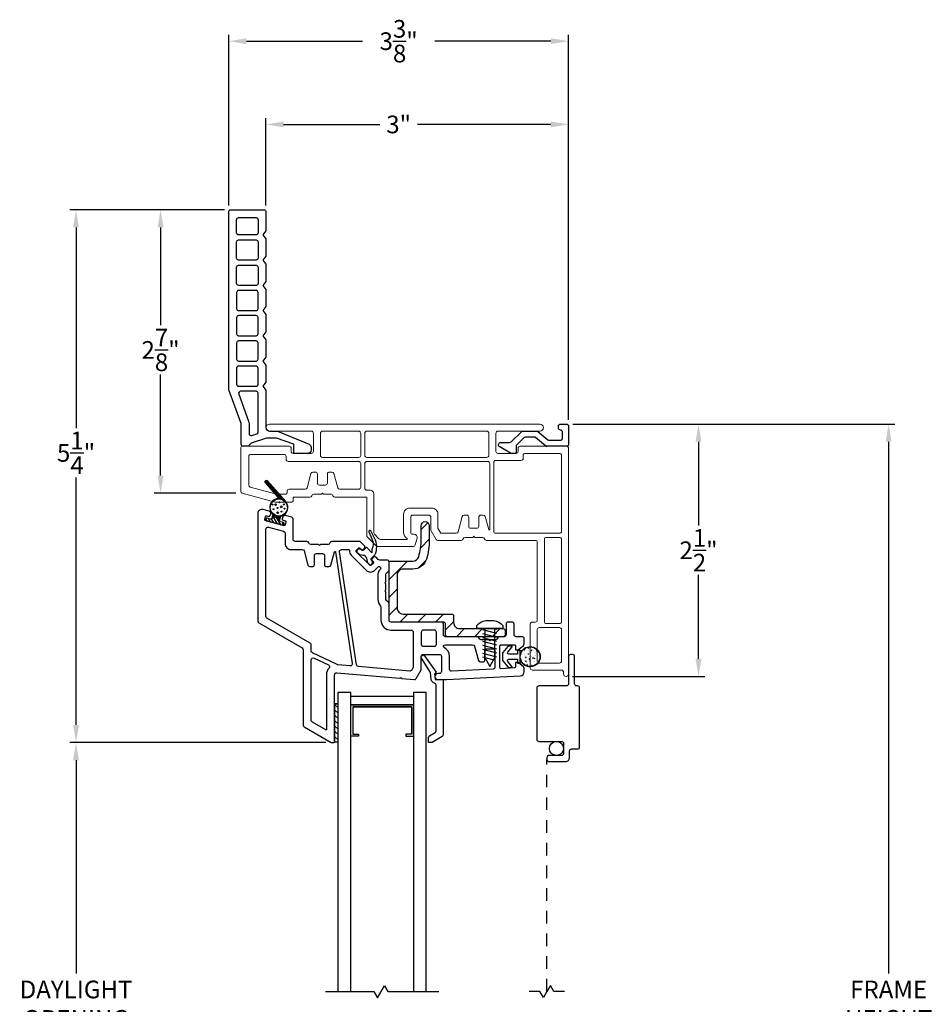
# Model space of a CAD drawing. Extents: x 138.4 to 155.7, y 15.4 to 45.
# Drawn here: x 142.9 to 151.9, y 35.2 to 45 of the extents above; entities that cross this region are included whole.
import ezdxf

# ---------------------------------------------------------------- set-up
doc = ezdxf.new("R2010")
doc.units = 0
doc.header["$LTSCALE"] = 0.3
doc.header["$MEASUREMENT"] = 0
doc.linetypes.add('HIDDEN2', pattern=[0.1875, 0.125, -0.0625])
doc.styles.add('ARCHITECTURAL', font='simplex.shx')
doc.dimstyles.new('DIM-MMSTACKED', dxfattribs={"dimscale": 0, "dimtxt": 0.125, "dimasz": 0.125, "dimexe": 0.063, "dimexo": 0.063, "dimgap": 0.07, "dimtad": 0, "dimtih": 1, "dimtoh": 1, "dimdec": 4, "dimzin": 4, "dimdsep": 46, "dimlunit": 4, "dimtxsty": 'ARCHITECTURAL', "dimcen": 0.02, "dimclrt": 7, "dimadec": 0, "dimazin": 0, "dimtfac": 0.75, "dimtdec": 4, "dimtmove": 2, "dimatfit": 3, "dimfxl": 0, "dimfrac": 1, "dimtolj": 1, "dimtzin": 4, "dimarcsym": 0})

# ---------------------------------------------------------------- blocks, each defined once
blk = doc.blocks.new('*D4')
at = {"color": 0, "lineweight": -2, "ltscale": 3.333333}
for p, q in [((145.9114, 37.8283), (143.3734, 37.8283)), ((143.4364, 37.6533), (143.4364, 35.5391)), ((143.4364, 32.8183), (143.4364, 34.9325)), ((145.9114, 32.6433), (143.3734, 32.6433))]:
    blk.add_line(p, q, dxfattribs=at)
at = {"color": 0, "ltscale": 3.333333}
for points in [[(143.4072, 37.6533), (143.4656, 37.6533), (143.4364, 37.8283)], [(143.4072, 32.8183), (143.4656, 32.8183), (143.4364, 32.6433)]]:
    blk.add_solid(points, dxfattribs=at)
at = {"layer": 'Defpoints', "color": 0, "ltscale": 3.333333}
for p in [(145.9744, 37.8283), (143.4364, 32.6433), (145.9744, 32.6433)]:
    blk.add_point(p, dxfattribs=at)
at = {"color": 7, "ltscale": 3.333333, "insert": (143.4364, 35.4691), "char_height": 0.175, "attachment_point": 2, "style": 'ARCHITECTURAL'}
blk.add_mtext('\\A1;DAYLIGHT\\POPENING', dxfattribs=at)
blk = doc.blocks.new('*D6')
at = {"color": 0, "lineweight": -2, "ltscale": 3.333333}
for p, q in [((144.907, 43.1101), (144.2113, 43.1101)), ((144.2743, 42.9351), (144.2743, 41.9661)), ((144.2743, 40.4756), (144.2743, 41.4761)), ((145.0207, 40.3006), (144.2113, 40.3006))]:
    blk.add_line(p, q, dxfattribs=at)
at = {"color": 0, "ltscale": 3.333333}
for points in [[(144.2452, 42.9351), (144.3035, 42.9351), (144.2743, 43.1101)], [(144.2452, 40.4756), (144.3035, 40.4756), (144.2743, 40.3006)]]:
    blk.add_solid(points, dxfattribs=at)
at = {"layer": 'Defpoints', "color": 0, "ltscale": 3.333333}
for p in [(144.2743, 43.1101), (144.97, 43.1101), (145.0837, 40.3006)]:
    blk.add_point(p, dxfattribs=at)
at = {"color": 7, "ltscale": 3.333333, "insert": (144.2743, 41.7211), "char_height": 0.175, "attachment_point": 5, "style": 'ARCHITECTURAL'}
blk.add_mtext('\\A1;2\\S7/8;"', dxfattribs=at)
blk = doc.blocks.new('*D7')
at = {"color": 0, "lineweight": -2, "ltscale": 3.333333}
for p, q in [((145.319, 43.1531), (145.319, 44.0193)), ((148.319, 41.029), (148.319, 44.0193)), ((145.494, 43.9563), (146.4478, 43.9563)), ((148.144, 43.9563), (146.8212, 43.9563))]:
    blk.add_line(p, q, dxfattribs=at)
at = {"color": 0, "ltscale": 3.333333}
for points in [[(145.494, 43.9855), (145.494, 43.9272), (145.319, 43.9563)], [(148.144, 43.9855), (148.144, 43.9272), (148.319, 43.9563)]]:
    blk.add_solid(points, dxfattribs=at)
at = {"layer": 'Defpoints', "color": 0, "ltscale": 3.333333}
for p in [(148.319, 43.9563), (145.319, 43.0901), (148.319, 40.966)]:
    blk.add_point(p, dxfattribs=at)
at = {"color": 7, "ltscale": 3.333333, "insert": (146.6345, 43.9563), "char_height": 0.175, "attachment_point": 5, "style": 'ARCHITECTURAL'}
blk.add_mtext('\\A1;3"', dxfattribs=at)
blk = doc.blocks.new('*D8')
at = {"color": 0, "lineweight": -2, "ltscale": 3.333333}
for p, q in [((148.362, 40.986), (151.5551, 40.986)), ((151.4921, 40.811), (151.4921, 35.5391)), ((151.4921, 29.6606), (151.4921, 34.9325)), ((148.362, 29.4856), (151.5551, 29.4856))]:
    blk.add_line(p, q, dxfattribs=at)
at = {"color": 0, "ltscale": 3.333333}
for points in [[(151.463, 40.811), (151.5213, 40.811), (151.4921, 40.986)], [(151.463, 29.6606), (151.5213, 29.6606), (151.4921, 29.4856)]]:
    blk.add_solid(points, dxfattribs=at)
at = {"layer": 'Defpoints', "color": 0, "ltscale": 3.333333}
for p in [(148.299, 40.986), (148.299, 29.4856), (151.4921, 29.4856)]:
    blk.add_point(p, dxfattribs=at)
at = {"color": 7, "ltscale": 3.333333, "insert": (151.4921, 35.2358), "char_height": 0.175, "attachment_point": 5, "style": 'ARCHITECTURAL'}
blk.add_mtext('\\A1;FRAME\\PHEIGHT', dxfattribs=at)
blk = doc.blocks.new('*D10')
at = {"color": 0, "lineweight": -2, "ltscale": 3.333333}
for p, q in [((144.95, 43.1531), (144.95, 44.8444)), ((148.319, 41.029), (148.319, 44.8444)), ((145.125, 44.7814), (146.277, 44.7814)), ((148.144, 44.7814), (146.992, 44.7814))]:
    blk.add_line(p, q, dxfattribs=at)
at = {"color": 0, "ltscale": 3.333333}
for points in [[(145.125, 44.8106), (145.125, 44.7522), (144.95, 44.7814)], [(148.144, 44.8106), (148.144, 44.7522), (148.319, 44.7814)]]:
    blk.add_solid(points, dxfattribs=at)
at = {"layer": 'Defpoints', "color": 0, "ltscale": 3.333333}
for p in [(148.319, 44.7814), (144.95, 43.0901), (148.319, 40.966)]:
    blk.add_point(p, dxfattribs=at)
at = {"color": 7, "ltscale": 3.333333, "insert": (146.6345, 44.7814), "char_height": 0.175, "attachment_point": 5, "style": 'ARCHITECTURAL'}
blk.add_mtext('\\A1;3\\S3/8;"', dxfattribs=at)
blk = doc.blocks.new('*D11')
at = {"color": 0, "lineweight": -2, "ltscale": 3.333333}
for p, q in [((148.362, 40.986), (149.6704, 40.986)), ((149.6074, 40.811), (149.6074, 39.9803)), ((149.6074, 38.6595), (149.6074, 39.4903)), ((148.357, 38.4845), (149.6704, 38.4845))]:
    blk.add_line(p, q, dxfattribs=at)
at = {"color": 0, "ltscale": 3.333333}
for points in [[(149.5783, 40.811), (149.6366, 40.811), (149.6074, 40.986)], [(149.5783, 38.6595), (149.6366, 38.6595), (149.6074, 38.4845)]]:
    blk.add_solid(points, dxfattribs=at)
at = {"layer": 'Defpoints', "color": 0, "ltscale": 3.333333}
for p in [(148.299, 40.986), (148.294, 38.4845), (149.6074, 38.4845)]:
    blk.add_point(p, dxfattribs=at)
at = {"color": 7, "ltscale": 3.333333, "insert": (149.6074, 39.7353), "char_height": 0.175, "attachment_point": 5, "style": 'ARCHITECTURAL'}
blk.add_mtext('\\A1;2\\S1/2;"', dxfattribs=at)
blk = doc.blocks.new('*D12')
at = {"color": 0, "lineweight": -2, "ltscale": 3.333333}
for p, q in [((144.907, 43.1101), (143.3734, 43.1101)), ((143.4364, 42.9351), (143.4364, 40.9454)), ((143.4364, 38.0033), (143.4364, 40.4554)), ((145.9114, 37.8283), (143.3734, 37.8283))]:
    blk.add_line(p, q, dxfattribs=at)
at = {"color": 0, "ltscale": 3.333333}
for points in [[(143.4072, 42.9351), (143.4656, 42.9351), (143.4364, 43.1101)], [(143.4072, 38.0033), (143.4656, 38.0033), (143.4364, 37.8283)]]:
    blk.add_solid(points, dxfattribs=at)
at = {"layer": 'Defpoints', "color": 0, "ltscale": 3.333333}
for p in [(144.97, 43.1101), (143.4364, 37.8283), (145.9744, 37.8283)]:
    blk.add_point(p, dxfattribs=at)
at = {"color": 7, "ltscale": 3.333333, "insert": (143.4364, 40.7004), "char_height": 0.175, "attachment_point": 5, "style": 'ARCHITECTURAL'}
blk.add_mtext('\\A1;5\\S1/4;"', dxfattribs=at)

msp = doc.modelspace()

# ---------------------------------------------------------------- linework, layer by layer
at = {"color": 1, "linetype": 'HIDDEN2', "ltscale": 3.333333}
msp.add_line((148.104, 35.3608), (148.104, 37.6608), dxfattribs=at)
at = {"linetype": 'Continuous'}
for points in [[(145.319, 41.6509), (145.287, 41.6109), (145.319, 41.5709), (145.319, 41.4009), (145.287, 41.3609), (145.319, 41.3209), (145.319, 40.9558, 0.41421), (145.359, 40.9158), (145.4342, 40.9158), (145.7475, 40.786, -0.306204), (145.7671, 40.757), (145.7671, 40.7268, -0.414214), (145.7361, 40.6958), (145.6041, 40.6958, -0.414214), (145.5941, 40.7058), (145.5941, 40.7858), (145.4241, 40.8458), (145.3241, 40.8458), (145.1741, 40.7958), (145.1441, 40.7658), (145.0941, 40.7658, -0.414213), (145.0741, 40.7858), (145.0741, 40.985, 0.087489), (145.0729, 40.9919), (144.9512, 41.3262, -0.087489), (144.95, 41.3331), (144.95, 43.0901, -0.414214), (144.97, 43.1101), (145.299, 43.1101, -0.414214), (145.319, 43.0901), (145.319, 42.901), (145.287, 42.8609), (145.319, 42.8209), (145.319, 42.651), (145.287, 42.6109), (145.319, 42.5709), (145.319, 42.4009), (145.287, 42.3609), (145.319, 42.3209), (145.319, 42.1509), (145.287, 42.1109), (145.319, 42.0709), (145.319, 41.9009), (145.287, 41.8609), (145.319, 41.8209), (145.319, 41.6509)], [(145.241, 41.2909, 0.414214), (145.221, 41.3109), (145.0683, 41.3109, 0.520567), (145.0496, 41.284), (145.147, 41.0164, -0.087489), (145.1521, 40.9873), (145.1521, 40.8911, 0.511918), (145.1784, 40.8721), (145.2273, 40.8884, 0.322823), (145.241, 40.9074), (145.241, 41.2909)], [(146.8601, 38.6638, -0.907322), (146.8897, 38.6889), (147.0049, 38.5257), (146.991, 38.5079), (146.9977, 38.4533), (147.0767, 38.4533), (147.0767, 37.9058, -0.267949), (147.0667, 37.8885), (146.9668, 37.8309, -0.131652), (146.9568, 37.8282), (146.9407, 37.8282, -0.414214), (146.9307, 37.8382), (146.9307, 37.8793, -0.267949), (146.9407, 37.8966), (146.9957, 37.9283, 0.267949), (147.0057, 37.9457), (147.0057, 38.3971, 0.331961), (146.9914, 38.4162, -0.299655), (146.9581, 38.4558), (146.9496, 38.5251), (146.8599, 38.6642)]]:
    msp.add_lwpolyline(points, format="xyb", dxfattribs=at)
for points in [[(145.048, 42.8611, -0.414214), (145.028, 42.8811), (145.028, 43.0121, -0.414214), (145.048, 43.0321), (145.221, 43.0321, -0.414214), (145.241, 43.0121), (145.241, 42.8811, -0.414214), (145.221, 42.8611)], [(145.048, 42.6111, -0.414214), (145.028, 42.6311), (145.028, 42.7911, -0.414214), (145.048, 42.8111), (145.221, 42.8111, -0.414214), (145.241, 42.7911), (145.241, 42.6311, -0.414214), (145.221, 42.6111)], [(145.048, 42.3609, -0.414214), (145.028, 42.3809), (145.028, 42.5408, -0.414214), (145.048, 42.5608), (145.221, 42.5608, -0.414214), (145.241, 42.5408), (145.241, 42.3809, -0.414214), (145.221, 42.3609)], [(145.048, 42.1109), (145.221, 42.1109, 0.414214), (145.241, 42.1309), (145.241, 42.2909, 0.414214), (145.221, 42.3109), (145.048, 42.3109, 0.414214), (145.028, 42.2909), (145.028, 42.1309, 0.414214)], [(145.048, 41.8609), (145.221, 41.8609, 0.414214), (145.241, 41.8809), (145.241, 42.0409, 0.414214), (145.221, 42.0609), (145.048, 42.0609, 0.414214), (145.028, 42.0409), (145.028, 41.8809, 0.414214)], [(145.048, 41.6109), (145.221, 41.6109, 0.414214), (145.241, 41.6309), (145.241, 41.7909, 0.414214), (145.221, 41.8109), (145.048, 41.8109, 0.414214), (145.028, 41.7909), (145.028, 41.6309, 0.414214)], [(145.048, 41.3609), (145.221, 41.3609, 0.414214), (145.241, 41.3809), (145.241, 41.5409, 0.414214), (145.221, 41.5609), (145.048, 41.5609, 0.414214), (145.028, 41.5409), (145.028, 41.3809, 0.414214)]]:
    msp.add_lwpolyline(points, format="xyb", close=True, dxfattribs=at)
at = {"lineweight": 5}
for points in [[(147.619, 40.9158, 0.414214), (147.599, 40.8958), (147.599, 40.7158, 0.414214), (147.619, 40.6958), (147.799, 40.6958, 0.414214), (147.819, 40.7158), (147.819, 40.7458, -0.414214), (147.839, 40.7658), (148.299, 40.7658, -0.414214), (148.319, 40.7458), (148.319, 38.5095, -1), (148.269, 38.5095), (148.269, 38.527, 0.414214), (148.249, 38.547), (147.959, 38.547, -0.414214), (147.939, 38.567), (147.939, 39.0033, -0.414214), (147.959, 39.0233), (147.989, 39.0233, 0.414214), (148.009, 39.0433), (148.009, 39.8133, 0.414214), (147.989, 39.8333), (147.504, 39.8333, -0.341999), (147.4846, 39.8483, 0.341999), (147.4653, 39.8633), (147.3896, 39.8633), (147.379, 39.8739), (147.3684, 39.8633), (147.2927, 39.8633, 0.341999), (147.2734, 39.8483, -0.341999), (147.254, 39.8333), (147.0233, 39.8333, -0.267949), (147.006, 39.8433), (146.9567, 39.9287, -0.131652), (146.954, 39.9387), (146.954, 40.0633, 0.414214), (146.934, 40.0833), (146.774, 40.0833, 0.414214), (146.754, 40.0633), (146.754, 39.9133, 0.414214), (146.774, 39.8933), (146.789, 39.8933, -0.493145), (146.818, 39.8555), (146.7999, 39.7881, -0.339454), (146.7806, 39.7733), (146.4248, 39.7733, -0.198912), (146.4106, 39.7792), (146.3249, 39.8649, -0.198912), (146.319, 39.8791), (146.319, 40.2608), (146.0027, 40.2608, -0.341999), (145.9834, 40.2758, 0.341999), (145.964, 40.2908), (145.8896, 40.2908), (145.879, 40.3014), (145.8684, 40.2908), (145.7927, 40.2908, 0.341999), (145.7734, 40.2758, -0.341999), (145.754, 40.2608), (145.589, 40.2608), (145.589, 40.2308, -0.414214), (145.569, 40.2108), (145.4167, 40.2108, -0.066493), (145.4114, 40.2115), (145.0837, 40.3006, -0.3384), (145.069, 40.3199), (145.069, 40.7458, -0.414214), (145.089, 40.7658), (145.549, 40.7658, -0.414214), (145.569, 40.7458), (145.569, 40.7158, 0.414214), (145.589, 40.6958), (145.769, 40.6958, 0.414214), (145.789, 40.7158), (145.789, 40.8958, 0.414214), (145.769, 40.9158)], [(145.769, 40.9158), (145.3539, 40.9158, -0.997159), (145.3539, 40.9858), (146.354, 40.9858), (146.464, 40.9858), (148.0341, 40.9858, -0.997159), (148.0341, 40.9158), (147.619, 40.9158)], [(146.684, 39.9125), (146.684, 40.0933, -0.414214), (146.744, 40.1533), (146.964, 40.1533, -0.414214), (147.024, 40.0933), (147.024, 39.9574, 0.131652), (147.0267, 39.9474), (147.0464, 39.9133, 0.267949), (147.0637, 39.9033), (147.2056, 39.9033, 0.339454), (147.2249, 39.9181), (147.2652, 40.0685, -0.339454), (147.2845, 40.0833), (147.309, 40.0833, -0.414214), (147.329, 40.0633), (147.329, 39.9733, 0.414214), (147.349, 39.9533), (147.379, 39.9533), (147.409, 39.9533, 0.414214), (147.429, 39.9733), (147.429, 40.0633, -0.414214), (147.449, 40.0833), (147.4735, 40.0833, -0.339454), (147.4928, 40.0685), (147.5273, 39.94, 0.876976), (147.5371, 39.9413), (147.5371, 40.5958, 0.414214), (147.5171, 40.6158), (146.319, 40.6158, 0.414214), (146.299, 40.5958), (146.299, 40.3508, 0.414214), (146.319, 40.3308), (146.349, 40.3308, -0.414214), (146.389, 40.2908), (146.389, 39.9081, 0.198912), (146.3949, 39.8939), (146.4396, 39.8492, 0.198912), (146.4538, 39.8433), (146.7153, 39.8433, 0.760246), (146.7179, 39.8526, -0.263162), (146.684, 39.9126)], [(147.5971, 39.9033), (148.229, 39.9033, 0.414214), (148.249, 39.9233), (148.249, 40.6758, 0.414214), (148.229, 40.6958), (147.889, 40.6958, 0.414214), (147.869, 40.6758), (147.869, 40.6458, -0.414214), (147.849, 40.6258), (147.5971, 40.6258, 0.414214), (147.5771, 40.6058), (147.5771, 39.9233, 0.414214), (147.5971, 39.9033)]]:
    msp.add_lwpolyline(points, format="xyb", dxfattribs=at)
for points in [[(145.859, 40.8958), (145.859, 40.6758, 0.414214), (145.879, 40.6558), (146.239, 40.6558, 0.414214), (146.259, 40.6758), (146.259, 40.8958, 0.414214), (146.239, 40.9158), (145.879, 40.9158, 0.414214)], [(147.529, 40.8958, 0.414214), (147.509, 40.9158), (146.319, 40.9158, 0.414214), (146.299, 40.8958), (146.299, 40.6758, 0.414214), (146.319, 40.6558), (147.509, 40.6558, 0.414214), (147.529, 40.6758)], [(145.7845, 40.5108), (145.809, 40.5108, -0.414214), (145.829, 40.4908), (145.829, 40.4008, 0.414214), (145.849, 40.3808), (145.909, 40.3808, 0.414214), (145.929, 40.4008), (145.929, 40.4908, -0.414214), (145.949, 40.5108), (145.9735, 40.5108, -0.339454), (145.9928, 40.496), (146.0304, 40.3556, 0.339454), (146.0498, 40.3408), (146.239, 40.3408, 0.414214), (146.259, 40.3608), (146.259, 40.5958, 0.414214), (146.239, 40.6158), (145.539, 40.6158, -0.414214), (145.519, 40.6358), (145.519, 40.6658, 0.414214), (145.499, 40.6858), (145.169, 40.6858, 0.414214), (145.149, 40.6658), (145.149, 40.3811, 0.3384), (145.1637, 40.3618), (145.4221, 40.2915, 0.066493), (145.4274, 40.2908), (145.509, 40.2908, 0.490314), (145.5284, 40.3158, -0.490314), (145.5477, 40.3408), (145.7082, 40.3408, 0.339454), (145.7276, 40.3556), (145.7652, 40.496, -0.339454)], [(148.079, 39.0283), (148.079, 39.8433, -0.414214), (148.099, 39.8633), (148.229, 39.8633, -0.414214), (148.249, 39.8433), (148.249, 39.0283, -0.414214), (148.229, 39.0083), (148.099, 39.0083, -0.414214)], [(148.009, 38.9483), (148.009, 38.637, 0.414214), (148.029, 38.617), (148.229, 38.617, 0.414214), (148.249, 38.637), (148.249, 38.9483, 0.414214), (148.229, 38.9683), (148.029, 38.9683, 0.414214)]]:
    msp.add_lwpolyline(points, format="xyb", close=True, dxfattribs=at)
at = {"ltscale": 3.333333}
for points in [[(148.0912, 40.7704, 0.173778), (148.1039, 40.7658), (148.0967, 40.7658), (148.0912, 40.7704), (147.9928, 40.8514, 0.173778), (147.9801, 40.8559), (147.8909, 40.8559, 0.193811), (147.877, 40.8503), (147.8047, 40.7808, 0.204024), (147.7986, 40.7664), (147.7986, 40.7058, -0.414214), (147.7886, 40.6958), (147.7531, 40.6958, -0.131652), (147.7431, 40.6985), (147.638, 40.7592, -0.64413), (147.6424, 40.8045), (147.7347, 40.8045, 0.193811), (147.7486, 40.8101), (147.8529, 40.9104, -0.193811), (147.8667, 40.916), (148.0016, 40.916, -0.173778), (148.0143, 40.9114), (148.1127, 40.8304, 0.173778), (148.1254, 40.8259), (148.239, 40.8259, 0.414578), (148.259, 40.8459), (148.2589, 40.906, 0.41381), (148.2389, 40.926, -0.41381), (148.2189, 40.946), (148.2189, 40.966, -0.414214), (148.2389, 40.986), (148.299, 40.986, -0.414214), (148.319, 40.966), (148.319, 40.7859, -0.414214), (148.299, 40.7658), (148.1039, 40.7658)], [(147.8381, 38.7424, 0.176701), (147.86, 38.7424, -2.849), (147.86, 38.6174, 0.176701), (147.8381, 38.6174)]]:
    msp.add_lwpolyline(points, format="xyb", dxfattribs=at)
for points in [[(145.3357, 40.423, 1), (145.3131, 40.4033), (145.4297, 40.2697, -0.55076), (145.4224, 40.2454, 0.573034), (145.3832, 40.0951, -0.267949), (145.3858, 40.0855), (145.3766, 40.0511, -0.198912), (145.3813, 40.0572), (145.3961, 40.0658), (145.3813, 40.0572, 0.198912), (145.3766, 40.0511), (145.3741, 40.0416), (145.332, 40.0529, 0.414214), (145.3198, 40.0458), (145.3177, 40.0381, 0.414214), (145.3248, 40.0258), (145.4861, 39.9826, 0.414214), (145.4984, 39.9897), (145.5004, 39.9974, 0.414214), (145.4934, 40.0097), (145.4513, 40.0209), (145.4539, 40.0304, 0.198912), (145.4529, 40.038, -0.198912), (145.4539, 40.0304), (145.4539, 40.0304), (145.4631, 40.0648, -0.267949), (145.4702, 40.0718, 0.554995), (145.5147, 40.218)], [(145.4037, 40.0668), (145.4382, 40.0576), (145.4037, 40.0668, 0.198912), (145.3961, 40.0658, -0.198912)], [(145.4443, 40.0529), (145.4529, 40.038), (145.4443, 40.0529, 0.198912), (145.4382, 40.0576, -0.198912)], [(147.119, 38.8783, -0.414214), (147.099, 38.8983), (147.099, 39.0033, 0.414214), (147.079, 39.0233), (146.559, 39.0233, -0.414214), (146.539, 39.0433), (146.539, 39.6087, -0.414214), (146.559, 39.6287), (146.7762, 39.6287, 0.330791), (146.8337, 39.6714, 0.07337), (146.8581, 39.8372), (146.8581, 39.9787, -1), (146.9381, 39.9787), (146.9381, 39.8372, -0.07337), (146.9103, 39.6483, -0.330791), (146.7762, 39.5487), (146.679, 39.5487, 0.414214), (146.619, 39.4887), (146.619, 39.1633, 0.414214), (146.679, 39.1033), (147.159, 39.1033, -0.414214), (147.179, 39.0833), (147.179, 39.0183, 0.414214), (147.239, 38.9583), (147.669, 38.9583, -0.414214), (147.689, 38.9383), (147.689, 38.8983, -0.414214), (147.669, 38.8783)], [(145.7996, 39.5928), (145.7996, 39.6828, -0.414214), (145.8196, 39.7028), (145.8796, 39.7028, -0.414214), (145.8996, 39.6828), (145.8996, 39.5928, 0.414214), (145.9196, 39.5728), (145.9441, 39.5728, 0.339454), (145.9634, 39.5876), (145.9988, 39.7196, -0.812967), (146.0086, 39.7191), (146.1752, 38.6121, -0.485359), (146.1537, 38.5892), (146.0313, 38.5999, -0.089854), (146.0244, 38.6018), (145.7804, 38.7184, -0.288929), (145.769, 38.7365), (145.769, 38.7957, 0.267949), (145.759, 38.813), (145.329, 39.0613, -0.267949), (145.319, 39.0786), (145.319, 39.9446, -0.494322), (145.3442, 39.9639), (145.4942, 39.9231, -0.3384), (145.509, 39.9038), (145.509, 39.8028, 0.414214), (145.569, 39.7428), (145.6788, 39.7428, -0.339454), (145.6982, 39.728), (145.7358, 39.5876, 0.339454), (145.7551, 39.5728), (145.7796, 39.5728, 0.414214)], [(146.559, 38.9433), (146.759, 38.9433, -0.414214), (146.779, 38.9233), (146.779, 38.5791, -0.131652), (146.7763, 38.5691), (146.7638, 38.5474, -0.291473), (146.7448, 38.5375), (146.2357, 38.582, -0.346476), (146.2176, 38.599), (146.0489, 39.7198, -0.458681), (146.0687, 39.7428), (146.138, 39.7428, -0.436825), (146.148, 39.732, 0.218893), (146.1654, 39.685), (146.3139, 39.5365, 0.414214), (146.3987, 39.5365), (146.4327, 39.5705, -0.414214), (146.4468, 39.5705), (146.4539, 39.5634, -0.414214), (146.4539, 39.5493), (146.4466, 39.542, 0.198912), (146.429, 39.4996), (146.429, 39.2483, 0.182676), (146.454, 39.1822, -0.182676), (146.459, 39.1689), (146.459, 39.0433, 0.414214)], [(147.009, 38.8033), (147.009, 38.9233, 0.414214), (146.989, 38.9433), (146.879, 38.9433, 0.414214), (146.859, 38.9233), (146.859, 38.8033, 0.414214), (146.879, 38.7833), (146.989, 38.7833, 0.414214)], [(147.6684, 38.9883), (147.6684, 38.9583), (147.5884, 38.9583), (147.4085, 38.9583), (147.4085, 38.9883, -0.18146), (147.4994, 39.0387), (147.5774, 39.0387, -0.18146)], [(147.509, 38.7583), (147.569, 38.7583, -0.414214), (147.589, 38.7383), (147.589, 38.5773, -0.399092), (147.57, 38.5574), (147.16, 38.5361, -0.429498), (147.139, 38.556), (147.139, 38.6833, 0.280776), (147.0848, 38.7722, -0.358354), (147.0798, 38.7839, -0.333977), (147.099, 38.7983), (147.3682, 38.7983, -0.339454), (147.3876, 38.7835), (147.4252, 38.6431, 0.339454), (147.4445, 38.6283), (147.469, 38.6283, 0.414214), (147.489, 38.6483), (147.489, 38.7383, -0.414214)], [(145.9445, 38.5673, 0.184526), (145.919, 38.5006), (145.919, 37.9582, -0.57735), (145.9115, 37.9539), (145.779, 38.0304, -0.267949), (145.769, 38.0477), (145.769, 38.6478, -0.551675), (145.7976, 38.6658), (145.9382, 38.5987, -0.50012)]]:
    msp.add_lwpolyline(points, format="xyb", close=True)
at = {"color": 1}
for points in [[(145.3149, 40.4012), (145.3096, 40.4157)], [(145.3377, 40.375), (145.3188, 40.4271)], [(145.3605, 40.3489), (145.3326, 40.4257)], [(145.3833, 40.3228), (145.3548, 40.401)], [(145.4061, 40.2966), (145.3777, 40.3749)], [(145.429, 40.2705), (145.4005, 40.3488)], [(145.452, 40.2436), (145.4233, 40.3226)], [(145.3828, 40.2146), (145.3808, 40.2199)], [(145.3926, 40.2242), (145.3908, 40.2292)], [(145.4032, 40.2317), (145.4014, 40.2365)], [(145.4144, 40.2373), (145.4127, 40.242)], [(145.4209, 40.2163), (145.4209, 40.2163)], [(145.4263, 40.2412), (145.4245, 40.2461)], [(145.4388, 40.2434), (145.4333, 40.2585)], [(145.4661, 40.2416), (145.4461, 40.2965)], [(145.4812, 40.2365), (145.4689, 40.2704)], [(145.4777, 40.2142), (145.4777, 40.2142)], [(145.4982, 40.2265), (145.4917, 40.2442)], [(145.521, 40.2003), (145.5145, 40.2181)], [(145.3619, 40.1623), (145.358, 40.1731)], [(145.3665, 40.1864), (145.3639, 40.1935)], [(145.3739, 40.2024), (145.3718, 40.2084)], [(145.3874, 40.1668), (145.3874, 40.1668)], [(145.443, 40.1829), (145.443, 40.1829)], [(145.448, 40.1303), (145.448, 40.1303)], [(145.4965, 40.1197), (145.4965, 40.1197)], [(145.5099, 40.1698), (145.5099, 40.1698)], [(145.5255, 40.115), (145.5232, 40.1213)], [(145.5327, 40.1317), (145.5297, 40.1398)], [(145.5368, 40.1568), (145.5304, 40.1746)], [(145.3303, 40.0244), (145.3193, 40.0434)], [(145.3645, 40.0152), (145.3475, 40.0446)], [(145.3986, 40.006), (145.3753, 40.0464)], [(145.3859, 40.0599), (145.3819, 40.0709)], [(145.3969, 40.0662), (145.3841, 40.1015)], [(145.4328, 39.9969), (145.3938, 40.0644)], [(145.398, 40.1127), (145.398, 40.1127)], [(145.4107, 40.0649), (145.403, 40.0859)], [(145.4254, 40.061), (145.419, 40.0784)], [(145.4669, 39.9877), (145.4245, 40.0612)], [(145.4402, 40.0568), (145.4337, 40.0748)], [(145.4578, 40.0451), (145.4474, 40.0738)], [(145.4594, 40.0926), (145.4594, 40.0926)], [(145.4635, 40.066), (145.4603, 40.0748)], [(145.4742, 40.073), (145.4725, 40.0777)], [(145.4858, 40.0776), (145.4841, 40.0824)], [(145.4969, 40.0839), (145.4951, 40.0888)], [(145.5072, 40.092), (145.5054, 40.0971)], [(145.5168, 40.1022), (145.5148, 40.1077)], [(145.4967, 39.9862), (145.4841, 40.008)], [(145.999, 38.2079), (146.034, 38.1729)], [(145.999, 38.1548), (146.034, 38.1198)], [(145.999, 38.1018), (146.034, 38.0668)], [(145.999, 38.0488), (146.034, 38.0138)], [(145.999, 37.9957), (146.034, 37.9607)], [(145.999, 37.9427), (146.034, 37.9077)], [(145.999, 37.8897), (146.034, 37.8547)]]:
    msp.add_lwpolyline(points, dxfattribs=at)
at = {"lineweight": 5}
msp.add_lwpolyline([(145.529, 40.3108), (145.529, 40.3108)], dxfattribs=at)
msp.add_lwpolyline([(145.9733, 39.8228, 0.341999), (145.954, 39.8078, -0.341999), (145.9346, 39.7928), (145.8602, 39.7928), (145.8496, 39.7822), (145.839, 39.7928), (145.7633, 39.7928, -0.341999), (145.744, 39.8078, 0.341999), (145.7246, 39.8228), (145.609, 39.8228, -0.414214), (145.589, 39.8428), (145.589, 40.0426, 0.3384), (145.5742, 40.0619), (145.5113, 40.0791, 0.414214), (145.4868, 40.065), (145.4815, 40.0457, 0.414214), (145.4885, 40.0334), (145.5102, 40.0275, -0.414214), (145.5173, 40.0153), (145.5094, 39.9863, -0.414214), (145.4971, 39.9793), (145.3138, 40.0292, -0.414214), (145.3068, 40.0414), (145.3146, 40.0704, -0.414214), (145.3269, 40.0774), (145.3486, 40.0715, 0.414214), (145.3609, 40.0785), (145.3661, 40.0978, 0.414214), (145.3521, 40.1224), (145.2895, 40.1394, 0.494322), (145.239, 40.1008), (145.239, 39.0324, 0.267949), (145.249, 39.0151), (145.679, 38.7669, -0.267949), (145.689, 38.7495), (145.689, 38.0015, 0.267949), (145.699, 37.9842), (145.9644, 37.831, 0.131652), (145.9744, 37.8283), (145.989, 37.8283, 0.414214), (145.999, 37.8383), (145.999, 38.5006, -0.440011), (146.0207, 38.5205), (146.6456, 38.4659), (146.6571, 38.4755), (146.6667, 38.464), (146.788, 38.4534, 0.291473), (146.8071, 38.4633), (146.8563, 38.5487, 0.131652), (146.859, 38.5587), (146.859, 38.6833, -0.414214), (146.879, 38.7033), (147.039, 38.7033, -0.414214), (147.059, 38.6833), (147.059, 38.5333, -0.414214), (147.039, 38.5133), (147.024, 38.5133, 1), (147.024, 38.4533), (147.109, 38.4533), (147.8411, 38.4913, 0.399092), (147.879, 38.5313), (147.879, 38.5636, 0.221695), (147.8718, 38.5789), (147.819, 38.6233), (147.794, 38.6233), (147.794, 38.5785, -0.399092), (147.7845, 38.5685), (147.6495, 38.5615, -0.429498), (147.639, 38.5715), (147.639, 38.7883, -0.414214), (147.649, 38.7983), (147.784, 38.7983, -0.414214), (147.794, 38.7883), (147.794, 38.7483), (147.819, 38.7483), (147.8718, 38.7926, 0.221695), (147.879, 38.808), (147.879, 38.8583, 0.414214), (147.859, 38.8783), (147.799, 38.8783, -0.414214), (147.779, 38.8983), (147.779, 39.0033, 0.414214), (147.759, 39.0233), (147.719, 39.0233, 0.414214), (147.699, 39.0033), (147.699, 38.8983, -0.414214), (147.679, 38.8783), (147.634, 38.8783, 0.341999), (147.6146, 38.8633, -0.341999), (147.5953, 38.8483), (147.5496, 38.8483), (147.539, 38.8377), (147.5284, 38.8483), (147.4527, 38.8483, -0.341999), (147.4334, 38.8633, 0.341999), (147.414, 38.8783), (147.099, 38.8783, -0.414214), (147.079, 38.8983), (147.079, 39.0033, 0.414214), (147.059, 39.0233), (146.559, 39.0233, -0.414214), (146.539, 39.0433), (146.539, 39.2096, 0.341999), (146.524, 39.2289, -0.341999), (146.509, 39.2483), (146.509, 39.3227), (146.4984, 39.3333), (146.509, 39.3439), (146.509, 39.4027), (146.4984, 39.4133), (146.509, 39.4239), (146.509, 39.4996, -0.341999), (146.524, 39.5189, 0.341999), (146.539, 39.5383), (146.539, 39.6183, 0.414214), (146.519, 39.6383), (146.4466, 39.6383, -0.198912), (146.4325, 39.6442), (146.4111, 39.6656, 0.414214), (146.3828, 39.6656), (146.3687, 39.6514, 0.414214), (146.3687, 39.6373), (146.3846, 39.6214, -0.414214), (146.3846, 39.6072), (146.3634, 39.586, -0.414214), (146.3492, 39.586), (146.2149, 39.7204, -0.414214), (146.2149, 39.7345), (146.2361, 39.7557, -0.414214), (146.2502, 39.7557), (146.2661, 39.7398, 0.414214), (146.2803, 39.7398), (146.2944, 39.754, 0.414214), (146.2944, 39.7822), (146.2597, 39.8169, 0.198912), (146.2456, 39.8228), (145.9732, 39.8228)], format="xyb")
at = {"color": 8}
msp.add_lwpolyline([(146.3077, 39.759), (146.2852, 39.7366, -0.339454), (146.2732, 39.735), (146.2557, 39.7451, 0.339454), (146.2316, 39.7419), (146.2216, 39.732, 0.414214), (146.2216, 39.7178), (146.2418, 39.6976, 0.153915), (146.2472, 39.6948), (146.2874, 39.6877, -0.153915), (146.2928, 39.685), (146.3138, 39.6639, -0.153915), (146.3166, 39.6586), (146.3237, 39.6183, 0.153915), (146.3265, 39.613), (146.3467, 39.5928, 0.414214), (146.3608, 39.5928), (146.3707, 39.6027, 0.339454), (146.3739, 39.6269), (146.3638, 39.6443, -0.339454), (146.3654, 39.6564), (146.3994, 39.6904, 0.24357), (146.3948, 39.8558), (146.3583, 39.9266, 0.414214), (146.3449, 39.9309), (146.3441, 39.9305, 0.389178), (146.3395, 39.9179), (146.3683, 39.8475, -0.212518), (146.3701, 39.7418), (146.3701, 39.7107), (146.3218, 39.759, 0.414214)], format="xyb", close=True, dxfattribs=at)
at = {"color": 1, "ltscale": 3.333333}
for points in [[(146.8581, 39.942), (146.9248, 40.0086)], [(146.8529, 39.76), (146.9381, 39.8452)], [(146.539, 39.446), (146.7217, 39.6287)], [(146.8286, 39.5589), (146.9061, 39.6363)], [(146.539, 39.2692), (146.619, 39.3492)], [(146.539, 39.0925), (146.619, 39.1725)], [(146.6466, 39.0233), (146.7266, 39.1033)], [(146.8234, 39.0233), (146.9034, 39.1033)], [(147.0001, 39.0233), (147.0801, 39.1033)], [(147.099, 38.9454), (147.179, 39.0254)], [(147.2087, 38.8783), (147.2887, 38.9583)], [(147.3855, 38.8783), (147.4655, 38.9583)], [(147.5623, 38.8783), (147.6423, 38.9583)], [(147.8776, 38.7484), (147.8824, 38.7541)], [(147.8776, 38.7484), (147.8836, 38.7479)], [(147.8836, 38.7478), (147.8825, 38.7541)], [(147.8886, 38.7564), (147.8886, 38.7564)], [(147.9149, 38.7668), (147.9227, 38.7749)], [(147.9149, 38.7668), (147.9238, 38.7654)], [(147.919, 38.7502), (147.919, 38.7502)], [(147.9238, 38.7654), (147.9227, 38.7749)], [(147.9393, 38.7542), (147.9393, 38.7542)], [(147.9448, 38.7773), (147.9458, 38.7766)], [(147.9458, 38.7766), (147.946, 38.7772)], [(147.9469, 38.7664), (147.9469, 38.7664)], [(147.9493, 38.7421), (147.9542, 38.7479)], [(147.9553, 38.7415), (147.9542, 38.7478)], [(147.9822, 38.7585), (147.9822, 38.7585)], [(147.9906, 38.7613), (147.9906, 38.7613)], [(147.844, 38.6907), (147.844, 38.6907)], [(147.8501, 38.6647), (147.8501, 38.6647)], [(147.8548, 38.7057), (147.8548, 38.7057)], [(147.8639, 38.7415), (147.8639, 38.7415)], [(147.8664, 38.6713), (147.8664, 38.6713)], [(147.8811, 38.7452), (147.8811, 38.7452)], [(147.8844, 38.6967), (147.8844, 38.6967)], [(147.8849, 38.6801), (147.8849, 38.6801)], [(147.885, 38.7281), (147.885, 38.7281)], [(147.8861, 38.7134), (147.8861, 38.7134)], [(147.8873, 38.7467), (147.8873, 38.7467)], [(147.8915, 38.6732), (147.8963, 38.6789)], [(147.8915, 38.6732), (147.8975, 38.6726)], [(147.8927, 38.7107), (147.8927, 38.7107)], [(147.8975, 38.6726), (147.8963, 38.6788)], [(147.8974, 38.6884), (147.8974, 38.6884)], [(147.9084, 38.6748), (147.9084, 38.6748)], [(147.9164, 38.7075), (147.9235, 38.7102)], [(147.9164, 38.7075), (147.9214, 38.7041)], [(147.9173, 38.7393), (147.9173, 38.7393)], [(147.9214, 38.704), (147.9235, 38.7101)], [(147.9281, 38.6528), (147.9359, 38.661)], [(147.9281, 38.6528), (147.937, 38.6515)], [(147.9296, 38.6796), (147.9296, 38.6796)], [(147.9356, 38.6544), (147.9356, 38.6544)], [(147.937, 38.6514), (147.9359, 38.6609)], [(147.9368, 38.6876), (147.9368, 38.6876)], [(147.938, 38.7209), (147.938, 38.7209)], [(147.9384, 38.7258), (147.9384, 38.7258)], [(147.9428, 38.7067), (147.9428, 38.7067)], [(147.9493, 38.7421), (147.9553, 38.7416)], [(147.9508, 38.6862), (147.9508, 38.6862)], [(147.9546, 38.6829), (147.9546, 38.6829)], [(147.9559, 38.719), (147.9559, 38.719)], [(147.9632, 38.6669), (147.968, 38.6726)], [(147.9632, 38.6669), (147.9692, 38.6664)], [(147.9667, 38.6848), (147.9667, 38.6848)], [(147.9692, 38.6663), (147.9681, 38.6726)], [(147.9706, 38.737), (147.9706, 38.737)], [(147.9761, 38.6672), (147.9831, 38.6699)], [(147.9761, 38.6672), (147.9811, 38.6639)], [(147.9809, 38.7223), (147.9809, 38.7223)], [(147.9811, 38.6638), (147.9832, 38.6698)], [(147.987, 38.6614), (147.987, 38.6614)], [(147.9882, 38.6947), (147.9882, 38.6947)], [(147.9894, 38.728), (147.9894, 38.728)], [(147.9917, 38.7236), (147.9917, 38.7236)], [(147.9925, 38.6879), (147.9925, 38.6879)], [(148.0005, 38.7397), (148.0075, 38.7424)], [(148.0005, 38.7397), (148.0054, 38.7364)], [(148.0011, 38.7167), (148.0011, 38.7167)], [(148.0041, 38.6839), (148.0041, 38.6839)], [(148.0049, 38.6498), (148.0049, 38.6498)], [(148.0055, 38.7363), (148.0075, 38.7423)], [(148.0188, 38.7273), (148.0188, 38.7273)], [(148.025, 38.6948), (148.025, 38.6948)], [(148.0293, 38.6568), (148.0293, 38.6568)], [(147.8779, 38.6373), (147.8779, 38.6373)], [(147.8825, 38.6136), (147.8825, 38.6136)], [(147.8837, 38.6469), (147.8837, 38.6469)], [(147.8883, 38.6298), (147.8883, 38.6298)], [(147.8921, 38.635), (147.8991, 38.6376)], [(147.8921, 38.635), (147.8971, 38.6316)], [(147.8971, 38.6315), (147.8991, 38.6376)], [(147.899, 38.6239), (147.899, 38.6239)], [(147.902, 38.604), (147.902, 38.604)], [(147.9032, 38.6402), (147.9032, 38.6402)], [(147.9054, 38.5979), (147.9102, 38.6037)], [(147.9054, 38.5979), (147.9113, 38.5974)], [(147.9114, 38.5973), (147.9102, 38.6036)], [(147.9283, 38.6435), (147.9283, 38.6435)], [(147.9313, 38.6351), (147.9313, 38.6351)], [(147.9332, 38.5878), (147.9332, 38.5878)], [(147.9344, 38.6211), (147.9344, 38.6211)], [(147.9398, 38.609), (147.9398, 38.609)], [(147.9466, 38.6398), (147.9466, 38.6398)], [(147.9518, 38.5947), (147.9588, 38.5974)], [(147.9518, 38.5947), (147.9568, 38.5913)], [(147.9524, 38.6216), (147.9524, 38.6216)], [(147.9568, 38.5913), (147.9588, 38.5973)], [(147.9662, 38.6484), (147.9662, 38.6484)], [(147.9771, 38.5917), (147.9819, 38.5974)], [(147.9771, 38.5917), (147.9795, 38.5915)], [(147.9827, 38.593), (147.9819, 38.5973)], [(147.9845, 38.5948), (147.9845, 38.5948)], [(147.9847, 38.6328), (147.9847, 38.6328)], [(147.9857, 38.6281), (147.9857, 38.6281)], [(148.003, 38.6173), (148.003, 38.6173)], [(148.0057, 38.6194), (148.0057, 38.6194)]]:
    msp.add_lwpolyline(points, dxfattribs=at)
for points in [[(145.509, 39.8428), (145.509, 39.8428)], [(147.6074, 38.9094), (147.4694, 38.9463)], [(147.4885, 38.9583), (147.4885, 38.6723), (147.5384, 38.5822), (147.5884, 38.6723), (147.5884, 38.9583)], [(147.6074, 38.9482), (147.5697, 38.9583)], [(147.6074, 38.8705), (147.4694, 38.9075)], [(147.6074, 38.8317), (147.4694, 38.8687)], [(147.6074, 38.7929), (147.4694, 38.8299)], [(147.6074, 38.7541), (147.4694, 38.7911)], [(147.6074, 38.7153), (147.4694, 38.7522)], [(147.6074, 38.6764), (147.4694, 38.7134)], [(147.5675, 38.6483), (147.4694, 38.6746)]]:
    msp.add_lwpolyline(points)
at = {"ltscale": 3.333333}
msp.add_lwpolyline([(147.7576, 38.5842), (147.716, 38.6335, -0.637612), (147.726, 38.6549), (147.8131, 38.6549), (147.8131, 38.6174), (147.8381, 38.6174), (147.8381, 38.7424), (147.8131, 38.7424), (147.8131, 38.7049), (147.726, 38.7049, -0.637612), (147.716, 38.7263), (147.7576, 38.7756, 0.637612), (147.7528, 38.7859), (147.7265, 38.7859, 0.22129), (147.7166, 38.7813), (147.6661, 38.7213, 0.176724), (147.6631, 38.7129), (147.6631, 38.6469, 0.176724), (147.6661, 38.6385), (147.7166, 38.5785, 0.22129), (147.7265, 38.5739), (147.7528, 38.5739, 0.637612)], format="xyb", close=True, dxfattribs=at)
at = {"color": 8, "linetype": 'Continuous'}
msp.add_lwpolyline([(148.104, 37.6608, 0.414214), (148.124, 37.6408), (148.289, 37.6408, 0.414214), (148.329, 37.6808), (148.329, 37.7458, -0.414214), (148.349, 37.7658), (148.409, 37.7658, 0.414214), (148.429, 37.7858), (148.429, 38.3708, 0.414214), (148.409, 38.3908), (148.399, 38.3908, -0.414214), (148.379, 38.4108), (148.379, 38.6808, 0.414214), (148.359, 38.7008), (148.339, 38.7008, 0.414214), (148.319, 38.6808), (148.319, 38.4108, -0.414214), (148.299, 38.3908), (148.024, 38.3908, 0.414214), (148.004, 38.3708), (148.004, 37.8608, 0.414214), (148.024, 37.8408), (148.249, 37.8408, -0.414214), (148.269, 37.8208), (148.269, 37.7208, -0.414214), (148.249, 37.7008), (148.124, 37.7008, 0.414214), (148.104, 37.6808)], format="xyb", close=True, dxfattribs=at)
at = {"color": 8}
for points in [[(146.034, 35.3608), (146.034, 38.3284)], [(146.034, 38.3283), (146.159, 38.3283)], [(146.159, 35.3608), (146.159, 38.3284)], [(146.784, 35.3608), (146.784, 38.3284)], [(146.784, 38.3283), (146.909, 38.3283)], [(146.909, 35.3608), (146.909, 38.3284)], [(145.909, 35.3608), (146.3899, 35.3608), (146.4258, 35.2985), (146.4947, 35.4179), (146.5277, 35.3608), (147.034, 35.3608)], [(148.2779, 35.3608), (148.1729, 35.3608), (148.1384, 35.4205), (148.104, 35.3608), (148.0695, 35.3011), (148.0351, 35.3608), (147.9301, 35.3608)]]:
    msp.add_lwpolyline(points, dxfattribs=at)
at = {"color": 8, "linetype": 'Continuous'}
for points in [[(146.159, 38.2884), (146.784, 38.2884)], [(146.179, 38.1834), (146.179, 37.9114), (146.237, 37.9114), (146.237, 37.8914), (146.159, 37.8914), (146.159, 38.2034), (146.784, 38.2034), (146.159, 38.2034)], [(146.764, 37.9114), (146.764, 38.1834), (146.179, 38.1834), (146.764, 38.1834), (146.764, 37.9114), (146.706, 37.9114), (146.706, 37.8914), (146.784, 37.8914)]]:
    msp.add_lwpolyline(points, dxfattribs=at)
at = {"linetype": 'Continuous'}
msp.add_lwpolyline([(145.999, 38.2128), (145.999, 37.8378), (146.034, 37.8378), (146.034, 38.2128), (145.999, 38.2128), (146.034, 38.2128)], dxfattribs=at)
msp.add_circle((145.4469, 40.1588), 0.085)
msp.add_circle((145.4469, 40.1588), 0.085)
at = {"color": 1}
for centre, radius in [((145.4536, 40.2111), 0.0045), ((145.3841, 40.1879), 0.0045), ((145.3942, 40.1411), 0.0045), ((145.4147, 40.1872), 0.00675), ((145.4325, 40.1547), 0.0045), ((145.4352, 40.1078), 0.00675), ((145.4714, 40.1664), 0.009), ((145.4741, 40.1185), 0.0045), ((145.4957, 40.1902), 0.0045), ((145.5034, 40.1476), 0.0045)]:
    msp.add_circle(centre, radius, dxfattribs=at)
at = {"ltscale": 3.333333}
msp.add_circle((147.9381, 38.6799), 0.0977, dxfattribs=at)
at = {"color": 8, "linetype": 'Continuous'}
msp.add_circle((148.199, 37.7709), 0.07, dxfattribs=at)

# ---------------------------------------------------------------- dimensions: what is measured, and where the dimension line sits
at = {"ltscale": 3.333333}
for base, p1, picture, middle in [((148.319, 44.7814), (144.95, 43.0901), '*D10', (146.6345, 44.7814)), ((148.319, 43.9563), (145.319, 43.0901), '*D7', (146.6345, 43.9563))]:
    dim = msp.add_linear_dim(base=base, p1=p1, p2=(148.319, 40.966), dimstyle='DIM-MMSTACKED', override={"dimscale": 1, "dimtxt": 0.175, "dimasz": 0.175, "dimdec": 3, "dimpost": '\\X', "dimtfac": 1, "dimtmove": 0, "dimtzin": 0}, dxfattribs=at)
    dim.commit()
    dim.dimension.update_dxf_attribs({"geometry": picture, "text_midpoint": middle, "dimtype": 160})
dim = msp.add_linear_dim(base=(143.4364, 37.8283), p1=(144.97, 43.1101), p2=(145.9744, 37.8283), angle=90, dimstyle='DIM-MMSTACKED', override={"dimscale": 1, "dimtxt": 0.175, "dimasz": 0.175, "dimdec": 3, "dimpost": '\\X', "dimtfac": 1, "dimtmove": 0, "dimtzin": 0}, dxfattribs=at)
dim.commit()
dim.dimension.update_dxf_attribs({"geometry": '*D12', "text_midpoint": (143.4364, 40.7004), "dimtype": 160})
for base, p1, p2, text, picture, middle in [((144.2743, 43.1101), (145.0837, 40.3006), (144.97, 43.1101), '2\\S7#8;"', '*D6', (144.2743, 41.7211)), ((143.4364, 32.6433), (145.9744, 37.8283), (145.9744, 32.6433), 'DAYLIGHT\\POPENING', '*D4', (143.4364, 35.2358))]:
    dim = msp.add_linear_dim(base=base, p1=p1, p2=p2, angle=90, text=text, dimstyle='DIM-MMSTACKED', override={"dimscale": 1, "dimtxt": 0.175, "dimasz": 0.175, "dimdec": 3, "dimpost": '\\X', "dimtfac": 1, "dimtmove": 0, "dimtzin": 0}, dxfattribs=at)
    dim.commit()
    dim.dimension.update_dxf_attribs({"geometry": picture, "text_midpoint": middle, "dimtype": 160})
dim = msp.add_linear_dim(base=(149.60744, 38.48455), p1=(148.299, 40.986), p2=(148.29399, 38.48455), angle=90, dimstyle='DIM-MMSTACKED', override={"dimscale": 1, "dimtxt": 0.175, "dimasz": 0.175, "dimdec": 3, "dimpost": '\\X', "dimtfac": 1, "dimtmove": 0, "dimtzin": 0}, dxfattribs=at)
dim.commit()
dim.dimension.update_dxf_attribs({"geometry": '*D11', "text_midpoint": (149.60744, 39.73527)})
dim = msp.add_linear_dim(base=(151.4921, 29.4856), p1=(148.299, 40.986), p2=(148.299, 29.4856), angle=90, text='FRAME\\PHEIGHT', dimstyle='DIM-MMSTACKED', override={"dimscale": 1, "dimtxt": 0.175, "dimasz": 0.175, "dimdec": 3, "dimpost": '\\X', "dimtfac": 1, "dimtmove": 0, "dimtzin": 0}, dxfattribs=at)
dim.commit()
dim.dimension.update_dxf_attribs({"geometry": '*D8', "text_midpoint": (151.4921, 35.2358)})

doc.saveas('drawing.dxf')
